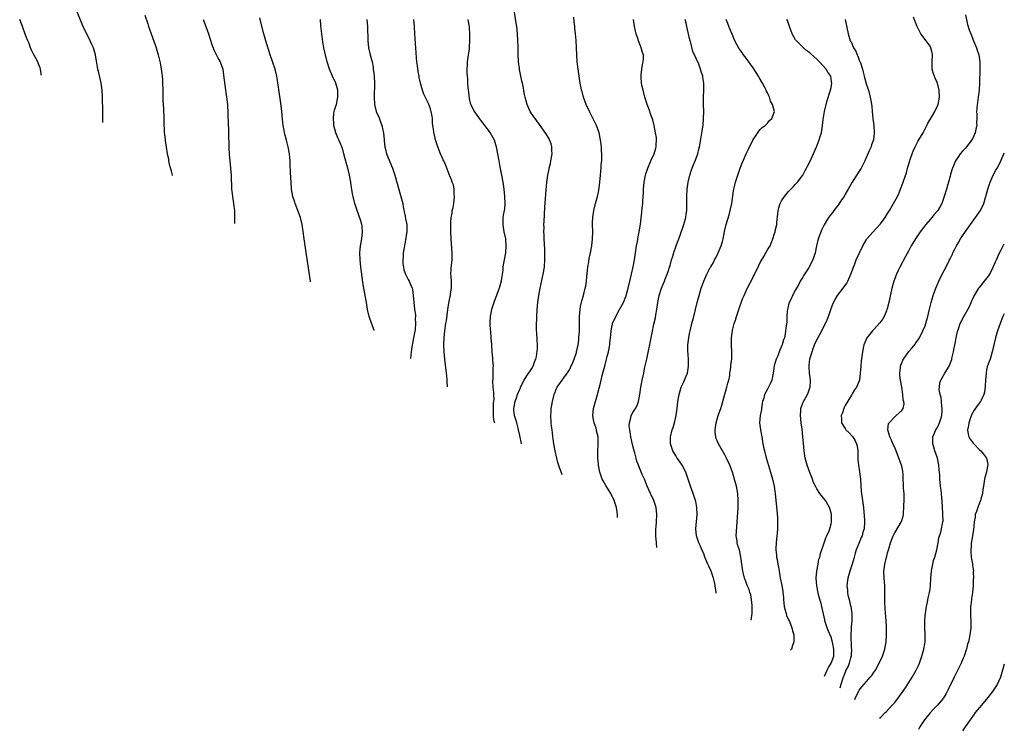
# Model space of a CAD drawing. Units: inches. Extents: x 2509781 to 2511000, y 1536000 to 1539000.
# Drawn here: x 2510722 to 2511000, y 1538085 to 1538285 of the extents above; entities that cross this region are included whole.
import ezdxf

# ---------------------------------------------------------------- set-up
doc = ezdxf.new("R2010")
doc.units = ezdxf.units.IN
doc.header["$MEASUREMENT"] = 0
doc.layers.add('LD25081536_10ft', color=62, linetype='Continuous')

msp = doc.modelspace()

# ---------------------------------------------------------------- linework, layer by layer
at = {"layer": 'LD25081536_10ft'}
for points, elevation in [([(2510745.07, 1538255.91), (2510745.06, 1538257), (2510745.05, 1538259), (2510744.96, 1538263), (2510744.88, 1538265), (2510744.62, 1538267), (2510744.48, 1538267.52), (2510743.95, 1538269.95), (2510743.67, 1538271), (2510743.56, 1538271.56), (2510743.26, 1538273.26), (2510742.98, 1538275), (2510742.41, 1538277), (2510741.95, 1538277.95), (2510741.51, 1538279), (2510741, 1538279.97), (2510739.99, 1538281.99), (2510739.54, 1538283), (2510738.8, 1538284.8), (2510737.68, 1538287.68)], 8090), ([(2510863.51, 1538165.03), (2510863.49, 1538165.09), (2510863, 1538167.35), (2510862.67, 1538169), (2510862.52, 1538169.48), (2510862.12, 1538171), (2510861.91, 1538171.91), (2510861.53, 1538173), (2510861.35, 1538174.65), (2510861.33, 1538175), (2510861.7, 1538177), (2510862.04, 1538178.04), (2510862.38, 1538179), (2510863, 1538180.51), (2510863.16, 1538180.84), (2510863.23, 1538181), (2510864.26, 1538183), (2510865, 1538184.26), (2510866.36, 1538186.36), (2510866.76, 1538187), (2510867, 1538187.57), (2510867.37, 1538188.63), (2510867.52, 1538189), (2510867.67, 1538189.67), (2510867.98, 1538191.98), (2510867.95, 1538193), (2510867.86, 1538194.14), (2510867.88, 1538195), (2510867.8, 1538195.8), (2510867.69, 1538197.69), (2510867.72, 1538199), (2510867.8, 1538200.2), (2510867.81, 1538201), (2510867.91, 1538203), (2510867.98, 1538204.02), (2510868.05, 1538205), (2510868.33, 1538207), (2510868.72, 1538209), (2510869.59, 1538213), (2510869.93, 1538215), (2510870.09, 1538217), (2510870.08, 1538219), (2510870.04, 1538220.04), (2510869.88, 1538223), (2510869.84, 1538224.16), (2510869.82, 1538225), (2510869.84, 1538226.16), (2510869.83, 1538227), (2510869.85, 1538227.85), (2510870.09, 1538231.92), (2510870.28, 1538234.28), (2510870.35, 1538235.65), (2510870.68, 1538239), (2510870.91, 1538241), (2510871, 1538241.48), (2510871.27, 1538242.73), (2510871.3, 1538243), (2510871.67, 1538244.33), (2510871.8, 1538245), (2510872.13, 1538247), (2510872.03, 1538247.97), (2510872.03, 1538249), (2510871.84, 1538249.84), (2510871.37, 1538251), (2510871.26, 1538251.26), (2510871, 1538251.71), (2510870.5, 1538252.5), (2510869, 1538254.66), (2510867.31, 1538257), (2510867, 1538257.48), (2510865.94, 1538259), (2510865.04, 1538261), (2510864.53, 1538263), (2510864.21, 1538264.21), (2510864.14, 1538265), (2510863.98, 1538266.02), (2510863.73, 1538267), (2510863.57, 1538267.57), (2510862.9, 1538270.9), (2510862.87, 1538271.13), (2510862.64, 1538273), (2510862.61, 1538273.39), (2510862.54, 1538275), (2510862.54, 1538276.54), (2510862.49, 1538277.51), (2510862.47, 1538279), (2510862.35, 1538281), (2510862.14, 1538283), (2510862, 1538284), (2510861.23, 1538289)], 8010), ([(2510727.62, 1538269.3), (2510727.61, 1538269.71), (2510727.46, 1538271), (2510727.36, 1538271.36), (2510727, 1538272.21), (2510726.7, 1538273), (2510726.12, 1538274.12), (2510725.41, 1538275.41), (2510725, 1538276.12), (2510724.76, 1538276.76), (2510724.65, 1538277), (2510724.22, 1538278.22), (2510723.85, 1538279), (2510723.14, 1538280.86), (2510722.39, 1538283), (2510721.57, 1538285)], 8100), ([(2510757, 1538286.24), (2510757.79, 1538283.79), (2510758.02, 1538283), (2510758.29, 1538282.29), (2510758.71, 1538281), (2510759.87, 1538277.87), (2510760.16, 1538277), (2510760.76, 1538275), (2510761.28, 1538272.72), (2510761.57, 1538271), (2510761.73, 1538269.73), (2510761.83, 1538269), (2510761.94, 1538267.94), (2510762, 1538267), (2510762.05, 1538265), (2510762.04, 1538264.04), (2510762.07, 1538263), (2510762.08, 1538262.08), (2510762.26, 1538259.74), (2510762.33, 1538257), (2510762.33, 1538255.67), (2510762.4, 1538253.6), (2510762.45, 1538253), (2510762.54, 1538252.54), (2510762.7, 1538251), (2510762.75, 1538250.75), (2510763.32, 1538247), (2510763.61, 1538245.61), (2510763.69, 1538245), (2510763.87, 1538244.13), (2510764.39, 1538242.19), (2510764.67, 1538240.88), (2510764.67, 1538240.87)], 8080), ([(2510773.44, 1538285), (2510774.24, 1538283), (2510774.92, 1538281), (2510775.9, 1538277.9), (2510776.45, 1538276.45), (2510777.09, 1538275.09), (2510777.79, 1538273.79), (2510778.24, 1538273), (2510778.98, 1538270.98), (2510779.23, 1538269.23), (2510779.6, 1538266.4), (2510780.09, 1538263), (2510780.3, 1538261), (2510780.43, 1538258.43), (2510780.46, 1538257), (2510780.49, 1538256.49), (2510780.65, 1538253), (2510780.68, 1538248.68), (2510780.82, 1538246.82), (2510781.04, 1538245.04), (2510781.23, 1538243), (2510781.33, 1538241), (2510781.38, 1538239.38), (2510781.43, 1538238.57), (2510781.5, 1538237), (2510781.57, 1538236.43), (2510781.71, 1538235), (2510782.02, 1538233), (2510782.14, 1538232.14), (2510782.27, 1538231), (2510782.34, 1538229), (2510782.34, 1538228.38), (2510782.36, 1538227.3)], 8070), ([(2510803.83, 1538210.82), (2510803.8, 1538211.04), (2510802.31, 1538221), (2510801.47, 1538227), (2510801.02, 1538229), (2510800.27, 1538231), (2510799.44, 1538233), (2510799.33, 1538233.33), (2510798.84, 1538235), (2510798.48, 1538237), (2510798.3, 1538239), (2510798.24, 1538240.24), (2510798.19, 1538241.81), (2510798.1, 1538243.9), (2510798.03, 1538245), (2510797.92, 1538245.92), (2510797.83, 1538247), (2510797.46, 1538249), (2510797, 1538250.85), (2510796.54, 1538252.54), (2510796.43, 1538253), (2510796.33, 1538253.67), (2510796.07, 1538255), (2510795.94, 1538255.94), (2510795.76, 1538257.76), (2510795.66, 1538259), (2510795.39, 1538261.39), (2510794.38, 1538268.38), (2510794.26, 1538269), (2510793.77, 1538271), (2510793.16, 1538272.84), (2510792.42, 1538275), (2510791.19, 1538279), (2510790.63, 1538281), (2510789.89, 1538283.89), (2510789.44, 1538285.44)], 8060), ([(2510821.81, 1538197.03), (2510821.8, 1538197.05), (2510821.62, 1538197.6), (2510820.57, 1538200.42), (2510820.37, 1538201), (2510819.93, 1538203), (2510819.61, 1538205), (2510818.91, 1538209), (2510818.64, 1538210.64), (2510818.3, 1538213), (2510818.05, 1538215), (2510817.86, 1538217), (2510817.8, 1538219), (2510817.98, 1538221), (2510818.32, 1538223), (2510818.54, 1538225), (2510818.43, 1538226.43), (2510818.35, 1538227), (2510818.08, 1538228.08), (2510816.96, 1538231.04), (2510816.33, 1538233), (2510815.85, 1538235), (2510815.7, 1538235.7), (2510815.5, 1538237), (2510815.42, 1538237.42), (2510815.2, 1538239), (2510814.85, 1538241), (2510814.36, 1538243), (2510814.08, 1538243.92), (2510813.64, 1538245.64), (2510813.26, 1538247), (2510813, 1538247.91), (2510812.65, 1538249), (2510812.15, 1538250.15), (2510811.81, 1538251), (2510811.54, 1538251.54), (2510810.98, 1538252.98), (2510810.43, 1538255), (2510810.42, 1538255.58), (2510810.27, 1538257), (2510810.45, 1538258.45), (2510810.54, 1538259), (2510810.63, 1538259.37), (2510811, 1538260.53), (2510811.12, 1538261), (2510811.46, 1538262.54), (2510811.55, 1538263), (2510811.51, 1538265), (2510810.97, 1538267), (2510810.04, 1538269), (2510809.18, 1538271), (2510808.5, 1538273), (2510808.01, 1538275), (2510807.61, 1538277), (2510807.3, 1538278.7), (2510806.97, 1538281), (2510806.77, 1538283.23), (2510806.66, 1538285)], 8050), ([(2510819.77, 1538285), (2510819.97, 1538283), (2510820.02, 1538279), (2510820.25, 1538277), (2510820.71, 1538275), (2510821.21, 1538273), (2510821.49, 1538271.49), (2510821.57, 1538271), (2510821.71, 1538269.71), (2510821.78, 1538269), (2510821.86, 1538267), (2510821.77, 1538263), (2510821.89, 1538261), (2510822.39, 1538259), (2510823.19, 1538257.19), (2510823.39, 1538256.61), (2510824.02, 1538255), (2510824.28, 1538253.72), (2510824.45, 1538253), (2510824.66, 1538251), (2510824.67, 1538250.67), (2510824.86, 1538249), (2510825, 1538248.31), (2510825.33, 1538247), (2510826.99, 1538243), (2510827.68, 1538241), (2510829, 1538236.28), (2510829.39, 1538235), (2510829.88, 1538233), (2510830.01, 1538232.01), (2510830.56, 1538229.44), (2510830.66, 1538228.66), (2510831, 1538227), (2510831.05, 1538225.05), (2510830.75, 1538223.25), (2510830.75, 1538223), (2510830.71, 1538222.71), (2510830.37, 1538221), (2510830.05, 1538219), (2510830, 1538218), (2510829.91, 1538217), (2510829.96, 1538215.96), (2510830.08, 1538215), (2510830.21, 1538214.21), (2510830.66, 1538213), (2510831, 1538212.24), (2510831.44, 1538211.44), (2510831.72, 1538211), (2510832.11, 1538210.11), (2510832.52, 1538209), (2510832.62, 1538208.62), (2510832.83, 1538207), (2510833.01, 1538205), (2510833.22, 1538203.22), (2510833.23, 1538203), (2510833.46, 1538201.46), (2510833.46, 1538201), (2510833.43, 1538200.57), (2510833.52, 1538199), (2510833.39, 1538197.39), (2510832.97, 1538195), (2510832.62, 1538193.38), (2510832.56, 1538193), (2510832.33, 1538191.67), (2510832.24, 1538191), (2510832.07, 1538189.15)], 8040), ([(2510842.54, 1538181.12), (2510842.54, 1538181.17), (2510842.45, 1538182.54), (2510842.46, 1538183), (2510842.33, 1538184.33), (2510842.3, 1538185), (2510841.77, 1538189), (2510841.6, 1538191), (2510841.55, 1538193), (2510841.6, 1538195), (2510841.78, 1538197), (2510842.08, 1538199), (2510842.22, 1538199.78), (2510842.62, 1538203), (2510843, 1538205.32), (2510843.33, 1538206.67), (2510843.38, 1538207), (2510843.42, 1538207.42), (2510843.66, 1538209), (2510843.65, 1538211), (2510843.54, 1538212.46), (2510843.53, 1538213), (2510843.68, 1538215.68), (2510843.84, 1538217), (2510843.85, 1538218.15), (2510843.84, 1538219), (2510843.74, 1538220.26), (2510843.59, 1538223), (2510843.53, 1538225), (2510843.51, 1538227), (2510843.53, 1538227.53), (2510843.61, 1538229), (2510843.82, 1538230.18), (2510843.91, 1538231), (2510844.12, 1538231.88), (2510844.3, 1538233), (2510844.53, 1538235), (2510844.45, 1538235.55), (2510844.41, 1538237), (2510844.21, 1538238.21), (2510843.87, 1538239), (2510843.69, 1538239.69), (2510843.11, 1538241), (2510842.38, 1538243), (2510841.98, 1538243.98), (2510841.52, 1538245), (2510841.35, 1538245.35), (2510841, 1538245.99), (2510840.57, 1538247), (2510839.78, 1538249), (2510839.15, 1538251), (2510838.77, 1538252.77), (2510838.7, 1538253), (2510838.64, 1538253.36), (2510838.35, 1538255.65), (2510838.26, 1538257), (2510838.15, 1538258.15), (2510837.77, 1538259.77), (2510837.21, 1538261.21), (2510835.89, 1538263.89), (2510835.45, 1538265), (2510834.87, 1538267), (2510834.56, 1538268.56), (2510834.5, 1538269), (2510834.29, 1538270.29), (2510834.08, 1538271.92), (2510833.92, 1538273), (2510833.82, 1538274.18), (2510833.65, 1538275.65), (2510833.3, 1538281), (2510833.18, 1538283), (2510833.04, 1538285)], 8030), ([(2510848.27, 1538285), (2510848.58, 1538283.42), (2510848.64, 1538283), (2510848.65, 1538282.65), (2510848.73, 1538281), (2510848.75, 1538279.25), (2510848.69, 1538277), (2510848.66, 1538276.66), (2510848.4, 1538275), (2510848.33, 1538274.33), (2510848.07, 1538273), (2510848.07, 1538272.07), (2510847.99, 1538271), (2510848.06, 1538270.06), (2510848.07, 1538269), (2510848.2, 1538268.2), (2510848.23, 1538267), (2510848.31, 1538265.69), (2510848.43, 1538265), (2510848.5, 1538264.5), (2510848.71, 1538262.71), (2510849, 1538261.38), (2510849.11, 1538261), (2510850.1, 1538259), (2510850.48, 1538258.48), (2510851.29, 1538257.29), (2510851.47, 1538257), (2510854.57, 1538253), (2510855.71, 1538251), (2510856.3, 1538249), (2510856.68, 1538247), (2510857.02, 1538245.02), (2510857.34, 1538243.34), (2510857.82, 1538241), (2510858.19, 1538239), (2510858.49, 1538237), (2510858.69, 1538235), (2510858.76, 1538233), (2510858.63, 1538231.37), (2510858.58, 1538231), (2510858.33, 1538229.67), (2510858.21, 1538229), (2510858.23, 1538228.23), (2510858.15, 1538227), (2510858.31, 1538226.31), (2510858.5, 1538225), (2510858.91, 1538223), (2510859.07, 1538221), (2510858.93, 1538219.07), (2510858.55, 1538217), (2510858.33, 1538215.67), (2510858.24, 1538215), (2510858.17, 1538214.17), (2510858.03, 1538213), (2510857.86, 1538211.86), (2510857.71, 1538211), (2510857.16, 1538209), (2510857, 1538208.54), (2510856.4, 1538207), (2510856.02, 1538205.98), (2510855.62, 1538205), (2510854.96, 1538203), (2510854.58, 1538201), (2510854.54, 1538199.46), (2510854.5, 1538199), (2510854.52, 1538198.52), (2510854.66, 1538196.66), (2510854.81, 1538195), (2510854.96, 1538193.04), (2510855.09, 1538191), (2510855.23, 1538189.23), (2510855.29, 1538188.71), (2510855.42, 1538187), (2510855.4, 1538186.6), (2510855.41, 1538185), (2510855.39, 1538183.39), (2510855.27, 1538182.73), (2510855.37, 1538181), (2510855.57, 1538179.57), (2510855.51, 1538179), (2510855.61, 1538177.61), (2510855.48, 1538176.52), (2510855.43, 1538175), (2510855.43, 1538173), (2510855.6, 1538171.88), (2510855.69, 1538171.41), (2510855.83, 1538170.92)], 8020), ([(2510874.98, 1538156.23), (2510874.23, 1538158.29), (2510873.77, 1538159.77), (2510873.45, 1538161), (2510873, 1538163), (2510872.64, 1538165), (2510872.47, 1538166.47), (2510872.35, 1538167), (2510872.26, 1538168.26), (2510872.11, 1538169), (2510871.97, 1538170.03), (2510871.9, 1538171), (2510871.78, 1538173), (2510871.87, 1538174.13), (2510871.89, 1538175), (2510872.05, 1538175.95), (2510872.2, 1538177), (2510872.63, 1538178.63), (2510872.71, 1538179), (2510873.36, 1538180.64), (2510873.59, 1538181), (2510874.97, 1538183), (2510876.66, 1538185.34), (2510877, 1538185.92), (2510877.36, 1538186.64), (2510877.96, 1538188.04), (2510878.33, 1538189), (2510879, 1538190.88), (2510879.04, 1538191), (2510879.49, 1538193), (2510879.66, 1538194.34), (2510879.72, 1538195), (2510879.85, 1538197), (2510879.89, 1538199), (2510879.87, 1538200.13), (2510879.88, 1538201), (2510879.97, 1538201.97), (2510880.02, 1538203), (2510880.16, 1538203.84), (2510880.54, 1538205.46), (2510880.99, 1538207), (2510881.5, 1538209), (2510881.63, 1538209.63), (2510881.84, 1538211), (2510881.9, 1538212.1), (2510882.16, 1538214.16), (2510882.2, 1538215), (2510882.49, 1538216.49), (2510882.62, 1538217.38), (2510883.01, 1538219), (2510883.36, 1538221), (2510883.55, 1538223), (2510883.6, 1538225), (2510883.58, 1538227), (2510883.59, 1538227.59), (2510883.67, 1538229), (2510883.96, 1538231), (2510884.43, 1538233), (2510884.95, 1538235), (2510885.32, 1538236.68), (2510885.65, 1538239), (2510885.84, 1538241), (2510885.91, 1538242.09), (2510886.01, 1538243), (2510886.04, 1538243.96), (2510886.16, 1538245), (2510886.22, 1538246.22), (2510886.19, 1538247), (2510886.11, 1538247.89), (2510886.07, 1538249), (2510885.84, 1538251), (2510885.44, 1538253), (2510884.7, 1538255), (2510883.49, 1538257.49), (2510882.7, 1538259), (2510881.79, 1538261), (2510881.02, 1538263), (2510880.61, 1538264.61), (2510880.47, 1538265), (2510880.32, 1538265.68), (2510880.09, 1538267), (2510879.68, 1538269.68), (2510879.48, 1538271), (2510879.24, 1538273), (2510879.11, 1538275), (2510879.05, 1538277), (2510878.96, 1538279.04), (2510878.77, 1538281), (2510878.57, 1538282.57), (2510878.54, 1538283), (2510878.38, 1538284.38), (2510878.31, 1538285.69)], 8000), ([(2510890.64, 1538144.21), (2510890.62, 1538144.62), (2510890.59, 1538145), (2510890.3, 1538147), (2510889.7, 1538149), (2510888.73, 1538151), (2510887.28, 1538153.28), (2510886.56, 1538154.56), (2510886.32, 1538155), (2510885.6, 1538157), (2510885.24, 1538159), (2510885.24, 1538159.24), (2510885.09, 1538161), (2510885.06, 1538162.94), (2510885.14, 1538164.86), (2510885.15, 1538165), (2510885.14, 1538167), (2510885, 1538167.61), (2510884.71, 1538168.71), (2510884.67, 1538169), (2510884.56, 1538169.43), (2510883.99, 1538171), (2510883.79, 1538171.79), (2510883.66, 1538173), (2510883.82, 1538175), (2510884.36, 1538177), (2510884.96, 1538179), (2510885.83, 1538182.16), (2510886, 1538183), (2510886.31, 1538184.31), (2510886.61, 1538185.39), (2510887, 1538187.01), (2510887.44, 1538188.56), (2510887.72, 1538189.72), (2510888.06, 1538191), (2510888.43, 1538193), (2510888.47, 1538193.53), (2510888.64, 1538195), (2510888.8, 1538196.8), (2510888.8, 1538197), (2510889, 1538198), (2510889.18, 1538198.82), (2510889.24, 1538199), (2510890.11, 1538201), (2510891.22, 1538203), (2510892.29, 1538205), (2510893, 1538206.7), (2510893.1, 1538207), (2510893.62, 1538209), (2510894.25, 1538211.75), (2510894.58, 1538213), (2510895.09, 1538215.09), (2510895.47, 1538217), (2510895.75, 1538219), (2510896.02, 1538221), (2510896.24, 1538222.24), (2510896.45, 1538223.55), (2510896.75, 1538225), (2510897.09, 1538227.09), (2510897.51, 1538230.49), (2510897.61, 1538231.61), (2510897.76, 1538233), (2510897.79, 1538233.79), (2510897.98, 1538236.02), (2510898, 1538237), (2510898.17, 1538239), (2510898.54, 1538241), (2510898.64, 1538241.36), (2510899, 1538242.39), (2510899.19, 1538243), (2510900.04, 1538245), (2510900.96, 1538247), (2510901.42, 1538248.58), (2510901.53, 1538249), (2510901.57, 1538249.57), (2510901.64, 1538251), (2510901.61, 1538251.61), (2510901.41, 1538253), (2510901, 1538254.99), (2510900.59, 1538256.59), (2510900.08, 1538258.08), (2510899.53, 1538259.53), (2510899, 1538261), (2510898.38, 1538263), (2510897.85, 1538265), (2510897.54, 1538266.46), (2510897.45, 1538267), (2510897.3, 1538268.7), (2510897.29, 1538269), (2510897.35, 1538269.35), (2510897.5, 1538271), (2510897.71, 1538272.29), (2510897.9, 1538273), (2510897.96, 1538273.96), (2510897.96, 1538275), (2510897.72, 1538275.72), (2510897.34, 1538277), (2510897, 1538277.77), (2510896.54, 1538279), (2510896.35, 1538279.65), (2510895.91, 1538281), (2510895.75, 1538281.75), (2510895.38, 1538283), (2510895.11, 1538285)], 7990), ([(2510901.75, 1538135.68), (2510901.62, 1538137), (2510901.47, 1538139), (2510901.48, 1538139.48), (2510901.46, 1538141), (2510901.51, 1538141.51), (2510901.61, 1538143), (2510901.72, 1538145), (2510901.53, 1538147), (2510900.9, 1538149), (2510899.94, 1538151), (2510899.01, 1538153.01), (2510898.21, 1538155), (2510897.62, 1538156.38), (2510897, 1538157.76), (2510896.54, 1538159), (2510896.1, 1538160.11), (2510895.92, 1538161), (2510895.51, 1538162.49), (2510895.35, 1538163), (2510894.84, 1538164.84), (2510894.42, 1538167), (2510894.25, 1538167.75), (2510894.09, 1538169), (2510893.92, 1538170.08), (2510893.97, 1538171), (2510894.41, 1538172.41), (2510894.5, 1538173), (2510895, 1538173.91), (2510895.69, 1538175), (2510896.14, 1538175.86), (2510896.56, 1538177), (2510896.95, 1538179), (2510897.25, 1538181), (2510897.51, 1538182.49), (2510897.63, 1538183), (2510898.05, 1538185), (2510898.3, 1538186.3), (2510898.58, 1538187.42), (2510898.88, 1538189), (2510900.13, 1538195), (2510900.4, 1538196.4), (2510900.9, 1538198.9), (2510901.34, 1538200.66), (2510901.46, 1538201.46), (2510901.77, 1538203), (2510902.04, 1538205), (2510902.41, 1538207), (2510903.04, 1538209), (2510903.87, 1538211), (2510904.17, 1538211.83), (2510904.67, 1538213), (2510905, 1538214.04), (2510905.33, 1538215), (2510905.48, 1538215.48), (2510905.91, 1538217), (2510906.18, 1538217.82), (2510906.51, 1538219), (2510906.64, 1538219.36), (2510907, 1538220.45), (2510907.29, 1538221.29), (2510908.25, 1538223.75), (2510909.42, 1538227), (2510909.96, 1538229), (2510910.06, 1538229.94), (2510910.21, 1538231), (2510910.23, 1538233), (2510910.2, 1538235), (2510910.3, 1538237), (2510910.6, 1538239), (2510911.08, 1538241), (2510911.55, 1538242.45), (2510912.1, 1538243.9), (2510912.59, 1538245), (2510913.34, 1538247), (2510913.65, 1538248.35), (2510913.84, 1538249), (2510914.03, 1538250.03), (2510914.56, 1538253.44), (2510914.8, 1538255.2), (2510914.97, 1538257), (2510915.03, 1538259), (2510914.96, 1538261), (2510914.92, 1538263), (2510914.99, 1538265), (2510914.99, 1538267), (2510914.74, 1538268.74), (2510914.71, 1538269), (2510914.28, 1538270.28), (2510914.12, 1538271), (2510913.59, 1538272.41), (2510913, 1538273.77), (2510911.96, 1538275.96), (2510911.26, 1538278.74), (2510911.17, 1538279), (2510911, 1538279.68), (2510910.19, 1538283), (2510909.99, 1538283.99), (2510909.73, 1538285)], 7980), ([(2510918.54, 1538122.8), (2510918.52, 1538123.05), (2510918.36, 1538124.15), (2510918.26, 1538125), (2510918.07, 1538125.93), (2510917.81, 1538127), (2510917.11, 1538129), (2510916.42, 1538130.42), (2510916.2, 1538131), (2510915.36, 1538133), (2510915, 1538133.96), (2510914.5, 1538135), (2510914.07, 1538136.07), (2510913.62, 1538137), (2510912.97, 1538139), (2510912.79, 1538141), (2510913.13, 1538145), (2510913.06, 1538147), (2510912.75, 1538148.75), (2510912.68, 1538149), (2510911.99, 1538151), (2510911.25, 1538153), (2510910.73, 1538154.73), (2510910.43, 1538155.57), (2510909.95, 1538157), (2510908.94, 1538158.94), (2510908.13, 1538160.13), (2510907.5, 1538161), (2510907, 1538161.77), (2510906.25, 1538163), (2510905.58, 1538165), (2510905.57, 1538167), (2510905.75, 1538167.75), (2510906.08, 1538169), (2510906.34, 1538169.66), (2510906.72, 1538171), (2510907.18, 1538173), (2510907.47, 1538175), (2510907.71, 1538177), (2510908.04, 1538179), (2510908.63, 1538181), (2510909.42, 1538182.58), (2510909.94, 1538183.94), (2510910.4, 1538185), (2510910.74, 1538187), (2510910.7, 1538188.7), (2510910.56, 1538190.56), (2510910.5, 1538191), (2510910.53, 1538193), (2510910.77, 1538195), (2510911, 1538196.23), (2510911.16, 1538197), (2510911.67, 1538199), (2510912.21, 1538201), (2510912.69, 1538203), (2510913.14, 1538205), (2510913.68, 1538207), (2510914.31, 1538209), (2510914.51, 1538209.49), (2510914.99, 1538211), (2510915.89, 1538213), (2510916.86, 1538214.86), (2510917, 1538215.11), (2510917.72, 1538216.28), (2510918.08, 1538217), (2510918.41, 1538217.59), (2510919.1, 1538219), (2510919.95, 1538221), (2510920.27, 1538222.27), (2510920.48, 1538223), (2510920.92, 1538225.08), (2510921.39, 1538227), (2510922.2, 1538229.8), (2510922.5, 1538231), (2510922.91, 1538233), (2510923.45, 1538236.55), (2510923.56, 1538237), (2510923.81, 1538238.19), (2510924.03, 1538239), (2510924.61, 1538241), (2510924.72, 1538241.28), (2510925.3, 1538243), (2510925.81, 1538244.19), (2510926.11, 1538245), (2510927, 1538247.03), (2510927.64, 1538248.36), (2510929, 1538251.09), (2510930.32, 1538253), (2510930.57, 1538253.43), (2510931, 1538253.87), (2510931.54, 1538254.46), (2510932.34, 1538255), (2510933, 1538255.65), (2510933.58, 1538256.42), (2510934.25, 1538257), (2510934.99, 1538259), (2510934.45, 1538261), (2510933.93, 1538261.93), (2510933.61, 1538263), (2510933.39, 1538263.39), (2510933, 1538264.28), (2510932.77, 1538264.77), (2510932.7, 1538265), (2510932.41, 1538265.59), (2510931.66, 1538267), (2510930.65, 1538268.65), (2510930.47, 1538269), (2510929, 1538271.35), (2510927, 1538274.09), (2510926.24, 1538275), (2510925.74, 1538275.74), (2510924.91, 1538276.91), (2510923.8, 1538279), (2510923, 1538280.85), (2510922.39, 1538282.39), (2510921.61, 1538284.39), (2510921.35, 1538285)], 7970), ([(2510928.46, 1538115.19), (2510928.72, 1538117), (2510928.74, 1538119), (2510928.69, 1538119.31), (2510928.53, 1538121), (2510928.29, 1538122.29), (2510928.07, 1538123), (2510927.85, 1538123.85), (2510927.33, 1538125), (2510926.7, 1538126.7), (2510926.56, 1538127), (2510926.27, 1538128.27), (2510926.03, 1538129), (2510925.74, 1538131), (2510925.59, 1538132.41), (2510925.51, 1538133), (2510925.08, 1538135), (2510925, 1538135.26), (2510924.54, 1538136.54), (2510924.47, 1538137), (2510924.44, 1538137.56), (2510924.22, 1538139), (2510924.24, 1538140.24), (2510924.72, 1538147), (2510924.77, 1538149), (2510924.64, 1538151), (2510924.26, 1538153), (2510923.99, 1538153.99), (2510923.1, 1538157), (2510922.38, 1538159), (2510921.48, 1538161), (2510921, 1538161.87), (2510919.17, 1538165), (2510918.55, 1538166.55), (2510918.4, 1538167), (2510918.28, 1538168.28), (2510918.25, 1538169), (2510918.54, 1538171), (2510919.12, 1538173), (2510919.8, 1538175), (2510920.09, 1538175.91), (2510920.96, 1538179.04), (2510921.55, 1538181), (2510921.83, 1538182.17), (2510922.08, 1538183), (2510922.34, 1538184.34), (2510922.4, 1538185), (2510922.64, 1538186.64), (2510922.69, 1538187.31), (2510922.92, 1538189), (2510922.97, 1538191), (2510922.83, 1538193), (2510922.81, 1538195), (2510923, 1538196.35), (2510923.13, 1538197.13), (2510923.65, 1538199), (2510924, 1538200), (2510924.29, 1538201), (2510924.96, 1538203.04), (2510925.98, 1538206.02), (2510926.41, 1538207), (2510927, 1538208.31), (2510927.69, 1538209.69), (2510928.6, 1538211.4), (2510929, 1538212.26), (2510929.26, 1538212.74), (2510929.36, 1538213), (2510929.7, 1538213.7), (2510930.56, 1538215.44), (2510931, 1538216.26), (2510931.98, 1538218.02), (2510932.58, 1538219), (2510933, 1538219.83), (2510933.76, 1538221), (2510934.23, 1538222.23), (2510934.57, 1538223), (2510935, 1538224.47), (2510935.18, 1538225), (2510935.21, 1538225.21), (2510935.63, 1538227), (2510935.65, 1538227.65), (2510935.94, 1538230.06), (2510936.02, 1538231), (2510936.23, 1538231.77), (2510936.6, 1538233), (2510937, 1538233.73), (2510937.89, 1538235), (2510939, 1538236.34), (2510939.68, 1538237), (2510940.33, 1538237.67), (2510941, 1538238.46), (2510941.48, 1538239), (2510942.99, 1538241.01), (2510943.71, 1538242.29), (2510945, 1538244.79), (2510947, 1538249.19), (2510947.68, 1538251), (2510947.93, 1538251.93), (2510948.26, 1538253), (2510948.39, 1538253.61), (2510948.58, 1538255), (2510948.76, 1538256.76), (2510949.13, 1538259), (2510949.88, 1538262.12), (2510950.78, 1538264.78), (2510951, 1538265.78), (2510951.22, 1538267), (2510951.18, 1538267.18), (2510951, 1538268.46), (2510950.91, 1538269), (2510950.11, 1538270.11), (2510949.67, 1538271), (2510947.77, 1538273), (2510947, 1538273.76), (2510945.28, 1538275.28), (2510945, 1538275.58), (2510944.16, 1538276.16), (2510943.23, 1538277), (2510941.2, 1538279), (2510941, 1538279.3), (2510940.01, 1538281), (2510939.21, 1538283), (2510938.68, 1538284.68), (2510938.53, 1538285)], 7960), ([(2510955.01, 1538285), (2510955.82, 1538281), (2510956.45, 1538279), (2510956.65, 1538278.65), (2510957.4, 1538277), (2510958.01, 1538276.01), (2510958.41, 1538275), (2510958.62, 1538274.62), (2510959, 1538273.47), (2510959.16, 1538273.16), (2510959.29, 1538272.71), (2510959.86, 1538271), (2510960.11, 1538270.11), (2510960.38, 1538269), (2510961, 1538266.57), (2510961.55, 1538265), (2510962.11, 1538263), (2510962.37, 1538261.63), (2510962.47, 1538261), (2510962.5, 1538260.5), (2510962.67, 1538259), (2510962.85, 1538257), (2510963.09, 1538255), (2510963.21, 1538253), (2510963, 1538250.98), (2510962.46, 1538249.54), (2510962.32, 1538249), (2510961.83, 1538247.83), (2510960.54, 1538245), (2510959.53, 1538243), (2510959, 1538242.12), (2510957.01, 1538238.99), (2510955.89, 1538237), (2510955, 1538235.58), (2510954.67, 1538235), (2510953.99, 1538233.99), (2510953.21, 1538232.79), (2510951.82, 1538231), (2510951.49, 1538230.51), (2510951, 1538229.93), (2510950.27, 1538229), (2510949.04, 1538226.96), (2510948.41, 1538225.59), (2510947.37, 1538223), (2510946.85, 1538221), (2510946.51, 1538219), (2510945.9, 1538217), (2510945, 1538215.44), (2510944.78, 1538215), (2510943.5, 1538213), (2510943.32, 1538212.68), (2510943, 1538212.18), (2510942.29, 1538211), (2510941.88, 1538210.12), (2510941.25, 1538209), (2510941, 1538208.52), (2510940.13, 1538207), (2510939.79, 1538206.21), (2510939.14, 1538205), (2510939, 1538204.29), (2510938.66, 1538203), (2510938.59, 1538202.59), (2510938.55, 1538201), (2510938.47, 1538199.53), (2510938.23, 1538197.77), (2510938.16, 1538197), (2510938.03, 1538196.03), (2510937.8, 1538195), (2510937.54, 1538194.46), (2510937.18, 1538193), (2510937, 1538192.63), (2510936.33, 1538191), (2510935.92, 1538189.92), (2510935.5, 1538189), (2510934.93, 1538187.07), (2510934.63, 1538185), (2510934.52, 1538184.52), (2510934.23, 1538183), (2510933.85, 1538182.15), (2510933.28, 1538181), (2510933, 1538180.52), (2510932.22, 1538179), (2510931.96, 1538177.96), (2510931.64, 1538177), (2510931.55, 1538176.45), (2510931.33, 1538175), (2510931.3, 1538174.7), (2510931, 1538173), (2510930.81, 1538171), (2510931.07, 1538169), (2510931.43, 1538167), (2510931.65, 1538165.65), (2510931.73, 1538165), (2510931.91, 1538164.09), (2510932.16, 1538163), (2510932.59, 1538161.41), (2510932.79, 1538160.79), (2510933.86, 1538157), (2510934.41, 1538155), (2510934.88, 1538153), (2510935.2, 1538151), (2510935.41, 1538149), (2510935.64, 1538146.36), (2510935.83, 1538144.17), (2510935.89, 1538143), (2510935.88, 1538141.88), (2510935.91, 1538141), (2510935.79, 1538139.79), (2510935.72, 1538139), (2510935.47, 1538137), (2510935.41, 1538135.41), (2510935.38, 1538135), (2510935.57, 1538133.57), (2510935.61, 1538133), (2510935.73, 1538132.27), (2510936, 1538131), (2510936.15, 1538130.15), (2510936.4, 1538128.4), (2510936.63, 1538127), (2510937.06, 1538125), (2510937.35, 1538123.35), (2510937.4, 1538123), (2510937.52, 1538121.52), (2510937.55, 1538121), (2510937.79, 1538119), (2510937.99, 1538117.99), (2510938.31, 1538117), (2510938.44, 1538116.44), (2510939, 1538115.29), (2510939.23, 1538114.77), (2510939.94, 1538113), (2510940.13, 1538112.13), (2510940.48, 1538111), (2510940.45, 1538110.45), (2510940.49, 1538109), (2510940.09, 1538107.97), (2510939.79, 1538106.97), (2510939.57, 1538106.67)], 7950), ([(2510949.18, 1538099.29), (2510949.95, 1538101), (2510950.24, 1538101.76), (2510951.04, 1538103), (2510951.76, 1538105), (2510951.84, 1538107), (2510951.54, 1538108.46), (2510951.32, 1538109.32), (2510951, 1538110.35), (2510950.2, 1538112.2), (2510949.89, 1538113), (2510949.29, 1538115), (2510949.24, 1538115.24), (2510948.39, 1538119), (2510948.18, 1538119.82), (2510947.65, 1538121.65), (2510947.27, 1538123.27), (2510946.96, 1538125), (2510946.84, 1538127), (2510946.99, 1538129), (2510947.33, 1538131), (2510947.59, 1538132.41), (2510947.79, 1538133), (2510948, 1538134), (2510949.04, 1538137), (2510949.56, 1538138.44), (2510949.82, 1538139), (2510950.45, 1538140.45), (2510950.65, 1538141), (2510951, 1538142.41), (2510951.11, 1538143), (2510951.1, 1538145), (2510951, 1538145.48), (2510950.57, 1538147), (2510949.42, 1538149), (2510949, 1538149.57), (2510947.84, 1538151), (2510947, 1538152.28), (2510946.59, 1538153), (2510946.09, 1538154.09), (2510945.73, 1538155), (2510945, 1538156.91), (2510944.27, 1538159), (2510944, 1538160), (2510943.71, 1538161), (2510943.37, 1538163), (2510943.18, 1538165.18), (2510943.05, 1538167), (2510942.83, 1538169.17), (2510942.58, 1538171), (2510942.37, 1538173), (2510942.47, 1538174.47), (2510942.49, 1538175), (2510943, 1538176.57), (2510943.17, 1538177), (2510944.3, 1538179), (2510944.53, 1538179.47), (2510945, 1538180.84), (2510945.07, 1538181), (2510945.22, 1538182.78), (2510945.21, 1538183), (2510945, 1538184.4), (2510944.93, 1538184.93), (2510944.79, 1538186.79), (2510944.79, 1538187), (2510944.83, 1538187.17), (2510945.02, 1538189.02), (2510945.63, 1538191), (2510945.96, 1538191.96), (2510946.37, 1538193), (2510947, 1538194.45), (2510948.42, 1538197), (2510948.6, 1538197.4), (2510949.46, 1538199), (2510949.89, 1538200.11), (2510950.29, 1538201), (2510951, 1538203.24), (2510951.47, 1538204.53), (2510951.67, 1538205), (2510952.14, 1538205.86), (2510952.83, 1538207), (2510954.47, 1538209), (2510955.51, 1538210.49), (2510955.76, 1538211), (2510956.62, 1538213), (2510957.33, 1538215), (2510957.6, 1538215.59), (2510958.14, 1538217), (2510959.03, 1538219), (2510959.95, 1538221), (2510961, 1538222.75), (2510961.16, 1538223), (2510962.91, 1538225), (2510963.94, 1538226.06), (2510965, 1538227.23), (2510966.31, 1538229), (2510967, 1538230.16), (2510967.54, 1538231), (2510968.27, 1538232.27), (2510968.67, 1538233), (2510969, 1538233.66), (2510969.77, 1538235), (2510970.17, 1538235.83), (2510970.66, 1538237), (2510971.31, 1538238.69), (2510971.58, 1538239.58), (2510972.31, 1538241.69), (2510972.65, 1538243), (2510972.75, 1538243.25), (2510973.26, 1538245), (2510973.39, 1538245.39), (2510973.95, 1538247), (2510974.25, 1538247.75), (2510974.77, 1538249), (2510975.53, 1538250.47), (2510975.83, 1538251), (2510977.03, 1538253), (2510977.69, 1538254.31), (2510978.08, 1538255), (2510978.35, 1538255.65), (2510979, 1538256.69), (2510980.32, 1538259), (2510980.54, 1538259.46), (2510981, 1538260.32), (2510981.2, 1538260.8), (2510981.28, 1538261), (2510981.65, 1538263), (2510981.6, 1538265), (2510981.09, 1538267), (2510980.41, 1538268.41), (2510979.89, 1538269.89), (2510979.62, 1538271), (2510979.62, 1538272.38), (2510979.59, 1538273), (2510979.66, 1538275), (2510979.56, 1538275.56), (2510979.23, 1538277), (2510979, 1538277.46), (2510977.95, 1538279), (2510976.43, 1538281), (2510975.89, 1538281.89), (2510975.32, 1538283), (2510975, 1538283.98), (2510974.31, 1538285.69)], 7940), ([(2510989, 1538286.33), (2510989.62, 1538283.62), (2510990.1, 1538282.1), (2510990.52, 1538281), (2510991.33, 1538279), (2510992.11, 1538277), (2510992.34, 1538276.34), (2510992.75, 1538275), (2510993.07, 1538273), (2510993.11, 1538271.11), (2510992.97, 1538267), (2510992.85, 1538265.15), (2510992.85, 1538265), (2510992.61, 1538263), (2510992.42, 1538261.58), (2510992.32, 1538261), (2510992.25, 1538259.75), (2510992.18, 1538259), (2510992.22, 1538258.22), (2510992.24, 1538257), (2510992.18, 1538255.82), (2510992.21, 1538255), (2510991.97, 1538254.03), (2510991.78, 1538253), (2510991, 1538251.27), (2510990.84, 1538251), (2510989.29, 1538249), (2510989, 1538248.65), (2510988.19, 1538247.81), (2510987.56, 1538247), (2510987, 1538246.25), (2510986.17, 1538245), (2510985.64, 1538243.64), (2510985.35, 1538243), (2510985.25, 1538242.75), (2510984.83, 1538241.17), (2510984.73, 1538240.73), (2510984.25, 1538239), (2510983.92, 1538238.08), (2510983.63, 1538237), (2510983, 1538234.91), (2510982.3, 1538233), (2510981.86, 1538232.14), (2510981.18, 1538231), (2510981.11, 1538230.89), (2510980.18, 1538229.82), (2510979.51, 1538229), (2510979, 1538228.41), (2510977.77, 1538227), (2510976.2, 1538225), (2510974.86, 1538223), (2510973.68, 1538221), (2510973, 1538219.73), (2510972.03, 1538217.97), (2510970.48, 1538215), (2510970.01, 1538214.01), (2510969.55, 1538213), (2510968.76, 1538211), (2510968.19, 1538209), (2510967.35, 1538205), (2510966.85, 1538203.15), (2510966.81, 1538203), (2510966.66, 1538202.66), (2510965.99, 1538201), (2510965.65, 1538200.35), (2510964.81, 1538199.19), (2510963, 1538197.28), (2510962.71, 1538197), (2510961.12, 1538195), (2510960.28, 1538193), (2510959.87, 1538191), (2510959.75, 1538189.75), (2510959.54, 1538188.46), (2510959.39, 1538187), (2510959.24, 1538185), (2510959.04, 1538183), (2510958.22, 1538181), (2510957.68, 1538180.33), (2510957, 1538179.16), (2510956.81, 1538178.81), (2510955, 1538175.81), (2510954.74, 1538175.26), (2510954.6, 1538175), (2510954.2, 1538173.8), (2510953.88, 1538173), (2510953.93, 1538171.93), (2510954, 1538171), (2510955, 1538169.35), (2510955.23, 1538169), (2510956.11, 1538168.11), (2510957, 1538167.16), (2510957.13, 1538167), (2510957.87, 1538165.87), (2510958.24, 1538165), (2510958.37, 1538164.37), (2510958.57, 1538163), (2510958.54, 1538162.54), (2510958.61, 1538161), (2510958.59, 1538160.59), (2510958.76, 1538159), (2510959.06, 1538157.06), (2510959.29, 1538155), (2510959.56, 1538151.56), (2510959.89, 1538149), (2510960.16, 1538147), (2510960.3, 1538145.7), (2510960.46, 1538143.54), (2510960.45, 1538143), (2510960.34, 1538141), (2510960, 1538140), (2510959.78, 1538139), (2510959.49, 1538138.51), (2510958.88, 1538136.88), (2510958.13, 1538135), (2510957.86, 1538134.14), (2510957.53, 1538133), (2510957.43, 1538132.57), (2510957, 1538131.03), (2510956.32, 1538129), (2510955.73, 1538127), (2510955.62, 1538126.38), (2510955.46, 1538125), (2510955.63, 1538123.63), (2510955.64, 1538123), (2510955.77, 1538122.23), (2510956.09, 1538121), (2510956.39, 1538119.61), (2510956.56, 1538119), (2510956.85, 1538117), (2510956.87, 1538115), (2510956.74, 1538113.26), (2510956.74, 1538112.75), (2510956.63, 1538111), (2510956.62, 1538109.38), (2510956.67, 1538109), (2510956.71, 1538107.29), (2510956.76, 1538107), (2510956.65, 1538105.35), (2510956.65, 1538105), (2510956.49, 1538104.5), (2510956.14, 1538103), (2510955.85, 1538102.15), (2510955.23, 1538101), (2510955, 1538100.49), (2510954.58, 1538099.42), (2510954.4, 1538099), (2510953.78, 1538097), (2510953.5, 1538095.97)], 7930), ([(2510957.69, 1538092.76), (2510957.8, 1538092.96), (2510959, 1538095.33), (2510959.73, 1538096.27), (2510961, 1538097.84), (2510962.09, 1538099), (2510962.5, 1538099.5), (2510963, 1538100.23), (2510963.33, 1538100.67), (2510963.54, 1538101), (2510964.61, 1538103), (2510965.51, 1538105), (2510966.19, 1538107), (2510966.59, 1538109), (2510966.73, 1538111), (2510966.68, 1538113.32), (2510966.59, 1538115), (2510966.34, 1538118.34), (2510966.27, 1538119), (2510966.21, 1538119.79), (2510966.2, 1538121), (2510966.24, 1538122.24), (2510966.22, 1538123), (2510966.22, 1538124.22), (2510966.19, 1538125), (2510966.11, 1538125.89), (2510966.05, 1538127), (2510965.97, 1538129), (2510966.18, 1538131), (2510966.66, 1538133), (2510966.76, 1538133.24), (2510967, 1538134.19), (2510967.23, 1538135), (2510967.3, 1538135.3), (2510967.83, 1538137), (2510968.26, 1538138.26), (2510968.54, 1538139), (2510969, 1538139.88), (2510970.95, 1538143.05), (2510971.42, 1538144.58), (2510971.47, 1538145), (2510971.47, 1538145.47), (2510971.61, 1538147), (2510971.62, 1538147.62), (2510971.69, 1538149), (2510971.66, 1538150.34), (2510971.68, 1538151), (2510971.52, 1538152.48), (2510971.5, 1538153.5), (2510971.42, 1538155), (2510971.36, 1538156.64), (2510971.32, 1538157), (2510971.26, 1538157.26), (2510971, 1538158.66), (2510970.93, 1538159), (2510970.21, 1538161), (2510969.43, 1538163), (2510969, 1538164.02), (2510968.68, 1538164.68), (2510968.1, 1538166.1), (2510967.67, 1538167), (2510967.05, 1538169), (2510967.26, 1538170.74), (2510967.41, 1538171), (2510969, 1538172.66), (2510969.45, 1538173), (2510971, 1538174.47), (2510971.25, 1538174.75), (2510971.4, 1538175), (2510971.69, 1538176.31), (2510971.61, 1538177), (2510971.43, 1538177.43), (2510971.33, 1538179), (2510970.98, 1538181.02), (2510970.6, 1538183), (2510970.46, 1538184.46), (2510970.42, 1538185), (2510970.63, 1538186.63), (2510970.66, 1538187), (2510970.73, 1538187.27), (2510971, 1538187.94), (2510971.32, 1538188.68), (2510971.51, 1538189), (2510973, 1538191.13), (2510973.89, 1538192.11), (2510974.76, 1538193.24), (2510975, 1538193.61), (2510975.61, 1538194.39), (2510975.99, 1538195), (2510976.98, 1538197), (2510977.59, 1538198.41), (2510977.78, 1538199), (2510978.07, 1538200.07), (2510978.37, 1538201), (2510978.75, 1538202.75), (2510979.3, 1538205), (2510979.93, 1538207), (2510980.66, 1538209), (2510981, 1538209.87), (2510981.49, 1538211), (2510981.96, 1538212.04), (2510983, 1538214.07), (2510984.03, 1538215.97), (2510984.5, 1538217), (2510984.68, 1538217.32), (2510985.32, 1538218.68), (2510985.46, 1538219), (2510985.98, 1538220.02), (2510986.47, 1538221), (2510987, 1538221.97), (2510987.61, 1538223), (2510988.14, 1538223.86), (2510989, 1538225.1), (2510990.47, 1538227), (2510991.9, 1538229), (2510993, 1538230.61), (2510993.23, 1538231), (2510994.19, 1538233), (2510994.71, 1538234.71), (2510994.82, 1538235), (2510995.32, 1538237), (2510995.99, 1538239), (2510996.88, 1538241), (2510997.64, 1538242.36), (2510997.95, 1538243), (2510998.34, 1538243.66), (2510999, 1538245), (2510999.91, 1538247), (2511000, 1538247.27)], 7920), ([(2510964.76, 1538087.33), (2510964.99, 1538087.6), (2510965.21, 1538087.82), (2510966.3, 1538089), (2510966.66, 1538089.34), (2510968.23, 1538091), (2510969, 1538091.89), (2510969.86, 1538093), (2510972.02, 1538095.98), (2510973.94, 1538099), (2510975.08, 1538101), (2510975.7, 1538102.3), (2510976, 1538103), (2510976.7, 1538105), (2510977.28, 1538107), (2510977.55, 1538108.45), (2510977.61, 1538109), (2510977.61, 1538109.61), (2510977.64, 1538111), (2510977.52, 1538113), (2510977.53, 1538113.53), (2510977.51, 1538115), (2510977.62, 1538116.38), (2510977.69, 1538117), (2510978, 1538119), (2510978.28, 1538120.28), (2510978.49, 1538121.51), (2510978.84, 1538123), (2510979, 1538124.06), (2510979.13, 1538125), (2510979.26, 1538127), (2510979.42, 1538129), (2510979.53, 1538129.53), (2510979.77, 1538131), (2510980.01, 1538131.99), (2510980.33, 1538133), (2510980.93, 1538135), (2510981.31, 1538137), (2510981.53, 1538138.47), (2510982.01, 1538140.01), (2510982.27, 1538141), (2510982.52, 1538142.52), (2510982.66, 1538143), (2510982.71, 1538143.29), (2510982.62, 1538145), (2510982.63, 1538145.37), (2510982.48, 1538147), (2510982.42, 1538149), (2510982.35, 1538149.65), (2510982.27, 1538151), (2510982.11, 1538151.89), (2510981.95, 1538153), (2510981.74, 1538155), (2510981.73, 1538156.27), (2510981.69, 1538157), (2510981.62, 1538157.62), (2510981.52, 1538159), (2510981.09, 1538161), (2510981, 1538161.29), (2510980.36, 1538163), (2510980.03, 1538164.03), (2510979.77, 1538165), (2510979.77, 1538165.77), (2510979.83, 1538167), (2510980.67, 1538169), (2510981, 1538169.56), (2510981.49, 1538170.51), (2510981.72, 1538171), (2510982.04, 1538172.04), (2510982.38, 1538173), (2510982.41, 1538174.41), (2510982.46, 1538175), (2510982.36, 1538175.64), (2510982.21, 1538177), (2510982.11, 1538178.11), (2510981.85, 1538179), (2510981.61, 1538180.39), (2510981.64, 1538181), (2510981.78, 1538182.22), (2510982.04, 1538183), (2510983.21, 1538185), (2510983.45, 1538185.45), (2510984.39, 1538187), (2510985.12, 1538188.88), (2510985.16, 1538189.16), (2510985.62, 1538191), (2510985.69, 1538191.69), (2510985.97, 1538193), (2510986.18, 1538193.82), (2510986.35, 1538195), (2510986.76, 1538196.76), (2510987, 1538197.56), (2510987.56, 1538199), (2510988.58, 1538201), (2510989.72, 1538203), (2510990.14, 1538203.86), (2510990.63, 1538205), (2510990.73, 1538205.27), (2510991, 1538205.87), (2510991.36, 1538206.64), (2510991.55, 1538207), (2510992.53, 1538208.53), (2510992.81, 1538209), (2510993, 1538209.25), (2510994.43, 1538211), (2510995.53, 1538212.47), (2510995.86, 1538213), (2510996.87, 1538215), (2510997.54, 1538216.46), (2510997.75, 1538217), (2510998.67, 1538219), (2510999, 1538219.67), (2511000, 1538221.53)], 7910), ([(2511000, 1538201.82), (2510999.62, 1538201), (2510998.83, 1538199), (2510998.1, 1538197), (2510997.51, 1538195), (2510996.61, 1538191), (2510995.97, 1538189), (2510995.68, 1538188.32), (2510995.19, 1538186.81), (2510995, 1538185.91), (2510994.83, 1538185), (2510994.69, 1538183), (2510994.63, 1538181.37), (2510994.4, 1538179.6), (2510994.21, 1538179), (2510993.41, 1538177.41), (2510993.24, 1538177), (2510992.28, 1538175.72), (2510991.47, 1538174.53), (2510990.74, 1538173.26), (2510989.93, 1538171), (2510989.83, 1538170.17), (2510989.6, 1538169), (2510989.77, 1538167.77), (2510990, 1538167), (2510990.34, 1538166.34), (2510991.18, 1538165.18), (2510991.35, 1538165), (2510993, 1538163.33), (2510993.39, 1538163), (2510994.14, 1538162.14), (2510994.96, 1538161), (2510995.3, 1538159.3), (2510995.32, 1538159), (2510995.25, 1538158.75), (2510994.95, 1538157), (2510994.52, 1538155.48), (2510994.41, 1538155), (2510994.07, 1538153), (2510993.94, 1538152.06), (2510993.82, 1538151), (2510993.39, 1538149.39), (2510993.27, 1538149), (2510993, 1538148.35), (2510992.47, 1538147), (2510992.13, 1538145.87), (2510991.79, 1538145), (2510991.72, 1538144.28), (2510991.48, 1538143), (2510991.28, 1538140.72), (2510991, 1538139.12), (2510990.73, 1538137.27), (2510990.66, 1538137), (2510990.61, 1538136.61), (2510990.49, 1538134.49), (2510990.63, 1538133), (2510990.96, 1538131.04), (2510991, 1538130.66), (2510991.28, 1538129), (2510991.24, 1538128.76), (2510991.27, 1538127), (2510991.21, 1538126.79), (2510991.15, 1538125), (2510990.98, 1538123), (2510990.71, 1538121.29), (2510990.69, 1538121), (2510990.5, 1538119.5), (2510990.45, 1538119), (2510990.43, 1538118.43), (2510990.42, 1538116.42), (2510990.52, 1538115), (2510990.53, 1538113.47), (2510990.52, 1538113), (2510990.28, 1538111), (2510990.02, 1538109.98), (2510989.86, 1538109), (2510989.63, 1538108.37), (2510989.31, 1538107), (2510989.22, 1538106.78), (2510988.7, 1538105.3), (2510988.63, 1538105), (2510988.4, 1538104.4), (2510987.83, 1538103), (2510987.56, 1538102.44), (2510985.82, 1538099), (2510984.23, 1538095.77), (2510983.54, 1538094.46), (2510983, 1538093.48), (2510982.82, 1538093.18), (2510982.7, 1538093), (2510981.05, 1538091), (2510980.01, 1538089.98), (2510979, 1538088.91), (2510977.47, 1538087), (2510976.07, 1538085), (2510975.72, 1538084.28)], 7900), ([(2511000, 1538102.67), (2510999.7, 1538101.7), (2510999.53, 1538101), (2510998.94, 1538099), (2510998.01, 1538097), (2510997, 1538095.57), (2510996.62, 1538095), (2510995, 1538092.85), (2510993, 1538090.47), (2510992.31, 1538089.69), (2510991.79, 1538089), (2510991.44, 1538088.56), (2510991, 1538087.93), (2510990.31, 1538087), (2510988.92, 1538085), (2510988.18, 1538083.82)], 7890)]:
    msp.add_lwpolyline(points, dxfattribs=dict(at, elevation=elevation))

doc.saveas('drawing.dxf')
